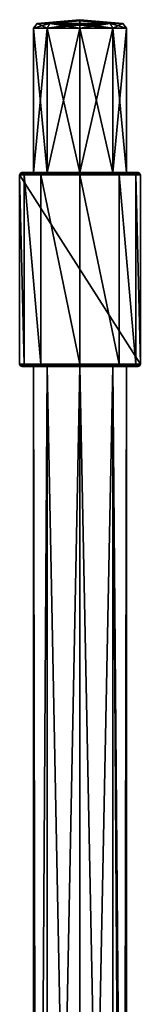
# Model space of a CAD drawing. Units: millimetres. Extents: x -47 to 383, y -96 to 1049.
# Drawn here: x -13 to 13, y 833 to 1049 of the extents above; entities that cross this region are included whole.
import ezdxf

# ---------------------------------------------------------------- set-up
doc = ezdxf.new("R2010")
doc.units = ezdxf.units.MM
doc.header["$LTSCALE"] = 65.185185
for name, color, linetype in [('10', 7, 'CONTINUOUS'), ('3', 7, 'CONTINUOUS'), ('4', 7, 'CONTINUOUS'), ('5', 7, 'CONTINUOUS'), ('8', 7, 'CONTINUOUS'), ('858', 7, 'CONTINUOUS'), ('859', 7, 'CONTINUOUS'), ('860', 7, 'CONTINUOUS'), ('861', 7, 'CONTINUOUS'), ('862', 7, 'CONTINUOUS'), ('863', 7, 'CONTINUOUS'), ('870', 7, 'CONTINUOUS'), ('871', 7, 'CONTINUOUS'), ('872', 7, 'CONTINUOUS'), ('873', 7, 'CONTINUOUS'), ('874', 7, 'CONTINUOUS'), ('875', 7, 'CONTINUOUS'), ('9', 7, 'CONTINUOUS')]:
    doc.layers.add(name, color=color, linetype=linetype)

msp = doc.modelspace()

# ---------------------------------------------------------------- linework, layer by layer
at = {"layer": '10', "color": 7, "linetype": 'Continuous'}
for points in [[(-6.67, 1048.44, -14.53), (0, 1049.29, -21.2), (-9.43, 1048.44, -21.2), (-6.67, 1048.44, -14.53)], [(-9.43, 1048.44, -21.2), (0, 1049.29, -21.2), (-6.67, 1048.44, -27.87), (-9.43, 1048.44, -21.2)], [(0, 1049.29, -21.2), (0, 1049.07, -25.93), (-6.67, 1048.44, -27.87), (0, 1049.29, -21.2)], [(0, 1048.44, -11.77), (0, 1049.29, -21.2), (-6.67, 1048.44, -14.53), (0, 1048.44, -11.77)], [(0, 1049.07, -25.93), (0, 1048.44, -30.63), (-6.67, 1048.44, -27.87), (0, 1049.07, -25.93)], [(0, 1049.07, -16.47), (0, 1049.29, -21.2), (0, 1048.44, -11.77), (0, 1049.07, -16.47)]]:
    msp.add_3dface(points, dxfattribs=at)
at = {"layer": '3', "color": 7, "linetype": 'Continuous'}
for points in [[(0, 1015.73, -10.95), (7.25, 1015.73, -13.95), (0, 1047.46, -10.95), (0, 1015.73, -10.95)], [(0, 1047.46, -10.95), (7.25, 1015.73, -13.95), (7.25, 1047.46, -13.95), (0, 1047.46, -10.95)], [(7.25, 1015.73, -28.45), (0, 1015.73, -31.45), (7.25, 1047.46, -28.45), (7.25, 1015.73, -28.45)], [(0, 1015.73, -31.45), (0, 1047.46, -31.45), (7.25, 1047.46, -28.45), (0, 1015.73, -31.45)], [(7.25, 1015.73, -13.95), (10.25, 1015.73, -21.2), (7.25, 1047.46, -13.95), (7.25, 1015.73, -13.95)], [(10.25, 1015.73, -21.2), (7.25, 1015.73, -28.45), (10.25, 1047.46, -21.2), (10.25, 1015.73, -21.2)], [(10.25, 1015.73, -21.2), (10.25, 1047.46, -21.2), (7.25, 1047.46, -13.95), (10.25, 1015.73, -21.2)], [(7.25, 1015.73, -28.45), (7.25, 1047.46, -28.45), (10.25, 1047.46, -21.2), (7.25, 1015.73, -28.45)], [(7.25, 973.23, -13.95), (0, 973.23, -10.95), (7.23, 609.28, -13.93), (7.25, 973.23, -13.95)], [(0, 973.23, -10.95), (0, 607.82, -10.95), (7.23, 609.28, -13.93), (0, 973.23, -10.95)], [(0, 973.23, -31.45), (7.25, 973.23, -28.45), (0, 607.82, -31.45), (0, 973.23, -31.45)], [(0, 607.82, -31.45), (7.25, 973.23, -28.45), (7.23, 609.28, -28.46), (0, 607.82, -31.45)], [(7.23, 609.28, -28.46), (7.25, 973.23, -28.45), (9.51, 610.27, -25.03), (7.23, 609.28, -28.46)], [(9.51, 610.27, -17.37), (7.25, 973.23, -13.95), (7.23, 609.28, -13.93), (9.51, 610.27, -17.37)], [(7.25, 973.23, -28.45), (10.25, 973.23, -21.2), (9.51, 610.27, -25.03), (7.25, 973.23, -28.45)], [(10.25, 973.23, -21.2), (7.25, 973.23, -13.95), (10.25, 610.64, -21.19), (10.25, 973.23, -21.2)], [(10.25, 610.64, -21.19), (7.25, 973.23, -13.95), (9.51, 610.27, -17.37), (10.25, 610.64, -21.19)], [(9.51, 610.27, -25.03), (10.25, 973.23, -21.2), (10.25, 610.64, -21.19), (9.51, 610.27, -25.03)]]:
    msp.add_3dface(points, dxfattribs=at)
at = {"layer": '4', "color": 7, "linetype": 'Continuous'}
for points in [[(0, 1048.1, -31.22), (0, 1048.44, -30.63), (6.67, 1048.44, -27.87), (0, 1048.1, -31.22)], [(0, 1048.44, -11.77), (0, 1048.1, -11.18), (7.25, 1047.46, -13.95), (0, 1048.44, -11.77)], [(6.67, 1048.44, -14.53), (0, 1048.44, -11.77), (7.25, 1047.46, -13.95), (6.67, 1048.44, -14.53)], [(0, 1047.46, -31.45), (0, 1048.1, -31.22), (6.67, 1048.44, -27.87), (0, 1047.46, -31.45)], [(0, 1047.46, -31.45), (6.67, 1048.44, -27.87), (7.25, 1047.46, -28.45), (0, 1047.46, -31.45)], [(0, 1048.1, -11.18), (0, 1047.46, -10.95), (7.25, 1047.46, -13.95), (0, 1048.1, -11.18)], [(6.67, 1048.44, -27.87), (9.43, 1048.44, -21.2), (7.25, 1047.46, -28.45), (6.67, 1048.44, -27.87)], [(9.43, 1048.44, -21.2), (6.67, 1048.44, -14.53), (10.25, 1047.46, -21.2), (9.43, 1048.44, -21.2)], [(10.25, 1047.46, -21.2), (6.67, 1048.44, -14.53), (7.25, 1047.46, -13.95), (10.25, 1047.46, -21.2)], [(7.25, 1047.46, -28.45), (9.43, 1048.44, -21.2), (10.25, 1047.46, -21.2), (7.25, 1047.46, -28.45)]]:
    msp.add_3dface(points, dxfattribs=at)
at = {"layer": '5', "color": 7, "linetype": 'Continuous'}
for points in [[(0, 1048.44, -30.63), (0, 1049.07, -25.93), (0, 1049.29, -21.2), (0, 1048.44, -30.63)], [(0, 1048.44, -30.63), (0, 1049.29, -21.2), (6.67, 1048.44, -27.87), (0, 1048.44, -30.63)], [(0, 1049.29, -21.2), (0, 1049.07, -16.47), (6.67, 1048.44, -14.53), (0, 1049.29, -21.2)], [(6.67, 1048.44, -27.87), (0, 1049.29, -21.2), (9.43, 1048.44, -21.2), (6.67, 1048.44, -27.87)], [(9.43, 1048.44, -21.2), (0, 1049.29, -21.2), (6.67, 1048.44, -14.53), (9.43, 1048.44, -21.2)], [(0, 1049.07, -16.47), (0, 1048.44, -11.77), (6.67, 1048.44, -14.53), (0, 1049.07, -16.47)]]:
    msp.add_3dface(points, dxfattribs=at)
at = {"layer": '8', "color": 7, "linetype": 'Continuous'}
for points in [[(-7.25, 1015.73, -28.45), (-10.25, 1015.72, -21.2), (-7.25, 1047.46, -28.45), (-7.25, 1015.73, -28.45)], [(-10.25, 1015.72, -21.2), (-7.25, 1015.72, -13.95), (-10.25, 1047.46, -21.2), (-10.25, 1015.72, -21.2)], [(-10.25, 1015.72, -21.2), (-10.25, 1047.46, -21.2), (-7.25, 1047.46, -28.45), (-10.25, 1015.72, -21.2)], [(-7.25, 1015.72, -13.95), (-7.25, 1047.46, -13.95), (-10.25, 1047.46, -21.2), (-7.25, 1015.72, -13.95)], [(-7.25, 1015.72, -13.95), (0, 1015.73, -10.95), (-7.25, 1047.46, -13.95), (-7.25, 1015.72, -13.95)], [(0, 1015.73, -10.95), (0, 1047.46, -10.95), (-7.25, 1047.46, -13.95), (0, 1015.73, -10.95)], [(0, 1015.73, -31.45), (-7.25, 1015.73, -28.45), (0, 1047.46, -31.45), (0, 1015.73, -31.45)], [(0, 1047.46, -31.45), (-7.25, 1015.73, -28.45), (-7.25, 1047.46, -28.45), (0, 1047.46, -31.45)], [(-10.25, 973.22, -21.2), (-7.25, 973.23, -28.45), (-9.51, 610.27, -25.02), (-10.25, 973.22, -21.2)], [(-7.25, 973.22, -13.95), (-10.25, 973.22, -21.2), (-9.51, 610.27, -17.37), (-7.25, 973.22, -13.95)], [(-9.51, 610.27, -17.37), (-10.25, 973.22, -21.2), (-10.25, 610.64, -21.19), (-9.51, 610.27, -17.37)], [(-10.25, 610.64, -21.19), (-10.25, 973.22, -21.2), (-9.51, 610.27, -25.02), (-10.25, 610.64, -21.19)], [(-9.51, 610.27, -25.02), (-7.25, 973.23, -28.45), (-7.24, 609.28, -28.46), (-9.51, 610.27, -25.02)], [(-7.23, 609.28, -13.93), (-7.25, 973.22, -13.95), (-9.51, 610.27, -17.37), (-7.23, 609.28, -13.93)], [(0, 973.23, -10.95), (-7.25, 973.22, -13.95), (0, 607.82, -10.95), (0, 973.23, -10.95)], [(-7.25, 973.23, -28.45), (0, 973.23, -31.45), (-7.24, 609.28, -28.46), (-7.25, 973.23, -28.45)], [(0, 607.82, -10.95), (-7.25, 973.22, -13.95), (-7.23, 609.28, -13.93), (0, 607.82, -10.95)], [(0, 973.23, -31.45), (0, 607.82, -31.45), (-7.24, 609.28, -28.46), (0, 973.23, -31.45)]]:
    msp.add_3dface(points, dxfattribs=at)
at = {"layer": '858', "color": 7, "linetype": 'Continuous'}
for points in [[(-12.79, 1015.73, -77.94), (-11.8, 1015.72, -20.99), (-7.25, 1015.73, -28.45), (-12.79, 1015.73, -77.94)], [(12.79, 1015.73, -78.14), (-12.79, 1015.73, -77.94), (0, 1015.73, -31.45), (12.79, 1015.73, -78.14)], [(0, 1015.73, -31.45), (-12.79, 1015.73, -77.94), (-7.25, 1015.73, -28.45), (0, 1015.73, -31.45)], [(-7.25, 1015.73, -28.45), (-11.8, 1015.72, -20.99), (-10.25, 1015.72, -21.2), (-7.25, 1015.73, -28.45)], [(-11.8, 1015.72, -20.99), (-8.27, 1015.72, -12.78), (-7.25, 1015.72, -13.95), (-11.8, 1015.72, -20.99)], [(-10.25, 1015.72, -21.2), (-11.8, 1015.72, -20.99), (-7.25, 1015.72, -13.95), (-10.25, 1015.72, -21.2)], [(-8.27, 1015.72, -12.78), (0, 1015.73, -9.4), (0, 1015.73, -10.95), (-8.27, 1015.72, -12.78)], [(-8.27, 1015.72, -12.78), (0, 1015.73, -10.95), (-7.25, 1015.72, -13.95), (-8.27, 1015.72, -12.78)], [(0, 1015.73, -9.4), (8.27, 1015.73, -12.78), (0, 1015.73, -10.95), (0, 1015.73, -9.4)], [(0, 1015.73, -10.95), (8.27, 1015.73, -12.78), (7.25, 1015.73, -13.95), (0, 1015.73, -10.95)], [(7.25, 1015.73, -28.45), (12.79, 1015.73, -78.14), (0, 1015.73, -31.45), (7.25, 1015.73, -28.45)], [(8.27, 1015.73, -12.78), (11.8, 1015.73, -20.99), (7.25, 1015.73, -13.95), (8.27, 1015.73, -12.78)], [(7.25, 1015.73, -13.95), (11.8, 1015.73, -20.99), (10.25, 1015.73, -21.2), (7.25, 1015.73, -13.95)], [(10.25, 1015.73, -21.2), (12.79, 1015.73, -78.14), (7.25, 1015.73, -28.45), (10.25, 1015.73, -21.2)], [(11.8, 1015.73, -20.99), (12.79, 1015.73, -78.14), (10.25, 1015.73, -21.2), (11.8, 1015.73, -20.99)]]:
    msp.add_3dface(points, dxfattribs=at)
at = {"layer": '859', "color": 7, "linetype": 'Continuous'}
for points in [[(-11.8, 973.22, -20.99), (-12.79, 973.23, -77.94), (-10.25, 973.22, -21.2), (-11.8, 973.22, -20.99)], [(12.8, 973.23, -78.14), (11.8, 973.23, -20.99), (-12.79, 973.23, -77.94), (12.8, 973.23, -78.14)], [(-12.79, 973.23, -77.94), (11.8, 973.23, -20.99), (7.25, 973.23, -28.45), (-12.79, 973.23, -77.94)], [(-10.25, 973.22, -21.2), (-12.79, 973.23, -77.94), (-7.25, 973.23, -28.45), (-10.25, 973.22, -21.2)], [(-7.25, 973.23, -28.45), (-12.79, 973.23, -77.94), (0, 973.23, -31.45), (-7.25, 973.23, -28.45)], [(0, 973.23, -31.45), (-12.79, 973.23, -77.94), (7.25, 973.23, -28.45), (0, 973.23, -31.45)], [(-8.27, 973.22, -12.79), (-11.8, 973.22, -20.99), (-7.25, 973.22, -13.95), (-8.27, 973.22, -12.79)], [(-7.25, 973.22, -13.95), (-11.8, 973.22, -20.99), (-10.25, 973.22, -21.2), (-7.25, 973.22, -13.95)], [(0, 973.23, -9.4), (-8.27, 973.22, -12.79), (0, 973.23, -10.95), (0, 973.23, -9.4)], [(0, 973.23, -10.95), (-8.27, 973.22, -12.79), (-7.25, 973.22, -13.95), (0, 973.23, -10.95)], [(8.27, 973.23, -12.78), (0, 973.23, -9.4), (0, 973.23, -10.95), (8.27, 973.23, -12.78)], [(8.27, 973.23, -12.78), (0, 973.23, -10.95), (7.25, 973.23, -13.95), (8.27, 973.23, -12.78)], [(11.8, 973.23, -20.99), (8.27, 973.23, -12.78), (7.25, 973.23, -13.95), (11.8, 973.23, -20.99)], [(7.25, 973.23, -28.45), (11.8, 973.23, -20.99), (10.25, 973.23, -21.2), (7.25, 973.23, -28.45)], [(10.25, 973.23, -21.2), (11.8, 973.23, -20.99), (7.25, 973.23, -13.95), (10.25, 973.23, -21.2)]]:
    msp.add_3dface(points, dxfattribs=at)
at = {"layer": '860', "color": 7, "linetype": 'Continuous'}
for points in [[(-12.3, 1015.22, -20.99), (-13.29, 1015.23, -77.93), (-12.3, 973.72, -20.99), (-12.3, 1015.22, -20.99)], [(-12.3, 973.72, -20.99), (-13.29, 1015.23, -77.93), (-13.29, 973.73, -77.93), (-12.3, 973.72, -20.99)]]:
    msp.add_3dface(points, dxfattribs=at)
at = {"layer": '861', "color": 7, "linetype": 'Continuous'}
for points in [[(-13.29, 1015.23, -77.93), (-13.15, 1015.58, -77.93), (13.29, 1015.23, -78.15), (-13.29, 1015.23, -77.93)], [(-13.29, 973.73, -77.93), (-13.29, 1015.23, -77.93), (13.3, 973.73, -78.15), (-13.29, 973.73, -77.93)], [(13.3, 973.73, -78.15), (-13.29, 1015.23, -77.93), (13.29, 1015.23, -78.15), (13.3, 973.73, -78.15)], [(-13.15, 1015.58, -77.93), (-12.79, 1015.73, -77.94), (13.15, 1015.58, -78.15), (-13.15, 1015.58, -77.93)], [(13.29, 1015.23, -78.15), (-13.15, 1015.58, -77.93), (13.15, 1015.58, -78.15), (13.29, 1015.23, -78.15)], [(-12.79, 1015.73, -77.94), (12.79, 1015.73, -78.14), (13.15, 1015.58, -78.15), (-12.79, 1015.73, -77.94)], [(-13.14, 973.37, -77.93), (-13.29, 973.73, -77.93), (13.15, 973.37, -78.15), (-13.14, 973.37, -77.93)], [(13.15, 973.37, -78.15), (-13.29, 973.73, -77.93), (13.3, 973.73, -78.15), (13.15, 973.37, -78.15)], [(12.8, 973.23, -78.14), (-12.79, 973.23, -77.94), (-13.14, 973.37, -77.93), (12.8, 973.23, -78.14)], [(12.8, 973.23, -78.14), (-13.14, 973.37, -77.93), (13.15, 973.37, -78.15), (12.8, 973.23, -78.14)]]:
    msp.add_3dface(points, dxfattribs=at)
at = {"layer": '862', "color": 7, "linetype": 'Continuous'}
for points in [[(13.3, 973.73, -78.15), (13.29, 1015.23, -78.15), (12.3, 1015.23, -20.99), (13.3, 973.73, -78.15)], [(13.3, 973.73, -78.15), (12.3, 1015.23, -20.99), (12.3, 973.73, -20.99), (13.3, 973.73, -78.15)]]:
    msp.add_3dface(points, dxfattribs=at)
at = {"layer": '863', "color": 7, "linetype": 'Continuous'}
for points in [[(-12.3, 1015.22, -20.99), (-12.3, 973.72, -20.99), (-8.62, 973.72, -12.43), (-12.3, 1015.22, -20.99)], [(-8.62, 1015.22, -12.43), (-12.3, 1015.22, -20.99), (-8.62, 973.72, -12.43), (-8.62, 1015.22, -12.43)], [(0, 1015.23, -8.9), (-8.62, 1015.22, -12.43), (0, 973.73, -8.9), (0, 1015.23, -8.9)], [(0, 973.73, -8.9), (-8.62, 1015.22, -12.43), (-8.62, 973.72, -12.43), (0, 973.73, -8.9)], [(8.62, 1015.23, -12.43), (0, 1015.23, -8.9), (8.62, 973.73, -12.43), (8.62, 1015.23, -12.43)], [(8.62, 973.73, -12.43), (0, 1015.23, -8.9), (0, 973.73, -8.9), (8.62, 973.73, -12.43)], [(12.3, 973.73, -20.99), (12.3, 1015.23, -20.99), (8.62, 1015.23, -12.43), (12.3, 973.73, -20.99)], [(12.3, 973.73, -20.99), (8.62, 1015.23, -12.43), (8.62, 973.73, -12.43), (12.3, 973.73, -20.99)]]:
    msp.add_3dface(points, dxfattribs=at)
at = {"layer": '870', "color": 7, "linetype": 'Continuous'}
for points in [[(12.79, 1015.73, -78.14), (11.8, 1015.73, -20.99), (12.15, 1015.58, -20.99), (12.79, 1015.73, -78.14)], [(13.15, 1015.58, -78.15), (12.79, 1015.73, -78.14), (12.15, 1015.58, -20.99), (13.15, 1015.58, -78.15)], [(12.3, 1015.23, -20.99), (13.15, 1015.58, -78.15), (12.15, 1015.58, -20.99), (12.3, 1015.23, -20.99)], [(13.29, 1015.23, -78.15), (13.15, 1015.58, -78.15), (12.3, 1015.23, -20.99), (13.29, 1015.23, -78.15)]]:
    msp.add_3dface(points, dxfattribs=at)
at = {"layer": '871', "color": 7, "linetype": 'Continuous'}
for points in [[(-12.3, 1015.22, -20.99), (-8.62, 1015.22, -12.43), (-12.15, 1015.58, -20.99), (-12.3, 1015.22, -20.99)], [(-8.62, 1015.22, -12.43), (-11.8, 1015.72, -20.99), (-12.15, 1015.58, -20.99), (-8.62, 1015.22, -12.43)], [(-8.27, 1015.72, -12.78), (-11.8, 1015.72, -20.99), (-8.62, 1015.22, -12.43), (-8.27, 1015.72, -12.78)], [(-8.27, 1015.72, -12.78), (-8.62, 1015.22, -12.43), (0, 1015.23, -8.9), (-8.27, 1015.72, -12.78)], [(0, 1015.73, -9.4), (-8.27, 1015.72, -12.78), (0, 1015.23, -8.9), (0, 1015.73, -9.4)], [(8.27, 1015.73, -12.78), (0, 1015.73, -9.4), (8.62, 1015.23, -12.43), (8.27, 1015.73, -12.78)], [(0, 1015.73, -9.4), (0, 1015.23, -8.9), (8.62, 1015.23, -12.43), (0, 1015.73, -9.4)], [(11.8, 1015.73, -20.99), (8.27, 1015.73, -12.78), (12.15, 1015.58, -20.99), (11.8, 1015.73, -20.99)], [(12.3, 1015.23, -20.99), (8.27, 1015.73, -12.78), (8.62, 1015.23, -12.43), (12.3, 1015.23, -20.99)], [(8.27, 1015.73, -12.78), (12.3, 1015.23, -20.99), (12.15, 1015.58, -20.99), (8.27, 1015.73, -12.78)]]:
    msp.add_3dface(points, dxfattribs=at)
at = {"layer": '872', "color": 7, "linetype": 'Continuous'}
for points in [[(-13.29, 1015.23, -77.93), (-12.3, 1015.22, -20.99), (-12.15, 1015.58, -20.99), (-13.29, 1015.23, -77.93)], [(-13.15, 1015.58, -77.93), (-13.29, 1015.23, -77.93), (-12.15, 1015.58, -20.99), (-13.15, 1015.58, -77.93)], [(-11.8, 1015.72, -20.99), (-12.79, 1015.73, -77.94), (-13.15, 1015.58, -77.93), (-11.8, 1015.72, -20.99)], [(-11.8, 1015.72, -20.99), (-13.15, 1015.58, -77.93), (-12.15, 1015.58, -20.99), (-11.8, 1015.72, -20.99)]]:
    msp.add_3dface(points, dxfattribs=at)
at = {"layer": '873', "color": 7, "linetype": 'Continuous'}
for points in [[(11.8, 973.23, -20.99), (12.8, 973.23, -78.14), (13.15, 973.37, -78.15), (11.8, 973.23, -20.99)], [(11.8, 973.23, -20.99), (13.15, 973.37, -78.15), (12.15, 973.37, -20.99), (11.8, 973.23, -20.99)], [(13.15, 973.37, -78.15), (13.3, 973.73, -78.15), (12.15, 973.37, -20.99), (13.15, 973.37, -78.15)], [(13.3, 973.73, -78.15), (12.3, 973.73, -20.99), (12.15, 973.37, -20.99), (13.3, 973.73, -78.15)]]:
    msp.add_3dface(points, dxfattribs=at)
at = {"layer": '874', "color": 7, "linetype": 'Continuous'}
for points in [[(-12.3, 973.72, -20.99), (-8.27, 973.22, -12.79), (-8.62, 973.72, -12.43), (-12.3, 973.72, -20.99)], [(-8.27, 973.22, -12.79), (-12.3, 973.72, -20.99), (-12.15, 973.37, -20.99), (-8.27, 973.22, -12.79)], [(-11.8, 973.22, -20.99), (-8.27, 973.22, -12.79), (-12.15, 973.37, -20.99), (-11.8, 973.22, -20.99)], [(0, 973.23, -9.4), (0, 973.73, -8.9), (-8.62, 973.72, -12.43), (0, 973.23, -9.4)], [(-8.27, 973.22, -12.79), (0, 973.23, -9.4), (-8.62, 973.72, -12.43), (-8.27, 973.22, -12.79)], [(0, 973.23, -9.4), (8.27, 973.23, -12.78), (0, 973.73, -8.9), (0, 973.23, -9.4)], [(8.27, 973.23, -12.78), (8.62, 973.73, -12.43), (0, 973.73, -8.9), (8.27, 973.23, -12.78)], [(8.27, 973.23, -12.78), (11.8, 973.23, -20.99), (8.62, 973.73, -12.43), (8.27, 973.23, -12.78)], [(8.62, 973.73, -12.43), (11.8, 973.23, -20.99), (12.15, 973.37, -20.99), (8.62, 973.73, -12.43)], [(12.3, 973.73, -20.99), (8.62, 973.73, -12.43), (12.15, 973.37, -20.99), (12.3, 973.73, -20.99)]]:
    msp.add_3dface(points, dxfattribs=at)
at = {"layer": '875', "color": 7, "linetype": 'Continuous'}
for points in [[(-12.3, 973.72, -20.99), (-13.29, 973.73, -77.93), (-13.14, 973.37, -77.93), (-12.3, 973.72, -20.99)], [(-12.3, 973.72, -20.99), (-13.14, 973.37, -77.93), (-12.15, 973.37, -20.99), (-12.3, 973.72, -20.99)], [(-13.14, 973.37, -77.93), (-12.79, 973.23, -77.94), (-12.15, 973.37, -20.99), (-13.14, 973.37, -77.93)], [(-12.79, 973.23, -77.94), (-11.8, 973.22, -20.99), (-12.15, 973.37, -20.99), (-12.79, 973.23, -77.94)]]:
    msp.add_3dface(points, dxfattribs=at)
at = {"layer": '9', "color": 7, "linetype": 'Continuous'}
for points in [[(-9.43, 1048.44, -21.2), (-6.67, 1048.44, -27.87), (-10.25, 1047.46, -21.2), (-9.43, 1048.44, -21.2)], [(-7.25, 1047.46, -13.95), (-9.43, 1048.44, -21.2), (-10.25, 1047.46, -21.2), (-7.25, 1047.46, -13.95)], [(-10.25, 1047.46, -21.2), (-6.67, 1048.44, -27.87), (-7.25, 1047.46, -28.45), (-10.25, 1047.46, -21.2)], [(-6.67, 1048.44, -14.53), (-9.43, 1048.44, -21.2), (-7.25, 1047.46, -13.95), (-6.67, 1048.44, -14.53)], [(-6.67, 1048.44, -27.87), (0, 1048.44, -30.63), (-7.25, 1047.46, -28.45), (-6.67, 1048.44, -27.87)], [(0, 1048.44, -30.63), (0, 1048.1, -31.22), (-7.25, 1047.46, -28.45), (0, 1048.44, -30.63)], [(0, 1047.46, -10.95), (-6.67, 1048.44, -14.53), (-7.25, 1047.46, -13.95), (0, 1047.46, -10.95)], [(0, 1048.1, -31.22), (0, 1047.46, -31.45), (-7.25, 1047.46, -28.45), (0, 1048.1, -31.22)], [(0, 1048.44, -11.77), (-6.67, 1048.44, -14.53), (0, 1048.1, -11.18), (0, 1048.44, -11.77)], [(0, 1048.1, -11.18), (-6.67, 1048.44, -14.53), (0, 1047.46, -10.95), (0, 1048.1, -11.18)]]:
    msp.add_3dface(points, dxfattribs=at)

doc.saveas('drawing.dxf')
